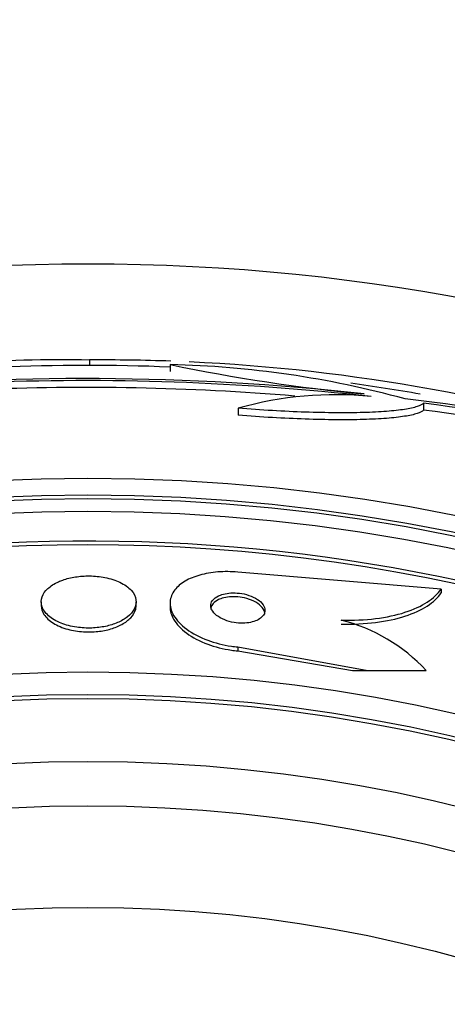
# Paper-space layout 'Layout1' of a CAD drawing. Units: millimetres. Extents: x 0 to 1576, y 0 to 2568.
# Drawn here: x 919 to 925, y 866 to 881 of the extents above; entities that cross this region are included whole.
import ezdxf
from ezdxf import colors
from ezdxf.entities.mleader import LeaderData, LeaderLine
from ezdxf.math import Vec2, Vec3

# ---------------------------------------------------------------- set-up
doc = ezdxf.new("R2010")
doc.units = ezdxf.units.MM
doc.layers.add('DV4_Défaut', color=7, linetype='Continuous')
doc.layers.add('Défaut', color=7, linetype='Continuous')

# ---------------------------------------------------------------- blocks, each defined once
blk = doc.blocks.new('_DOT')
at = {"color": 0}
blk.add_line((0, 0), (-1, 0), dxfattribs=at)
at = {"color": 0, "const_width": 0.333}
blk.add_lwpolyline([(-0.1665, 0, 1), (0.1665, 0, 1)], format="xyb", close=True, dxfattribs=at)
blk = doc.blocks.new('SE3')
at = {"layer": 'DV4_Défaut', "color": 7, "linetype": 'Continuous'}
for p, q in [((919.775, 875.622), (919.775, 875.701)), ((920.965, 875.633), (920.965, 875.533)), ((924.701, 875.064), (924.701, 874.962)), ((921.965, 874.988), (921.965, 874.886)), ((924.963, 872.32), (921.962, 872.571)), ((924.963, 872.32), (924.963, 872.263)), ((919.06, 872.133), (919.06, 872.077)), ((920.46, 872.075), (920.46, 872.133)), ((920.962, 872.113), (920.962, 872.056)), ((921.961, 871.466), (921.961, 871.408)), ((921.961, 871.466), (923.88, 871.12)), ((921.961, 871.408), (923.652, 871.12)), ((923.652, 871.12), (923.88, 871.12)), ((923.88, 871.12), (924.741, 871.12))]:
    blk.add_line(p, q, dxfattribs=at)
for radius in [30, 26.834, 26.588, 26.535, 26.346, 23.976, 23.645, 23.585, 22.655, 22, 20.5]:
    blk.add_circle((919.75, 847.122), radius, dxfattribs=at)
for centre, radius, start, end in [((919.369, 851.374), 24.33, 89.0445, 98.1849), ((919.979, 848.353), 27.349, 87.9173, 90.4281), ((926.266, 900.998), 25.913, 258.1959, 264.5956), ((920.639, 861.286), 14.351, 74.6847, 88.7003), ((919.979, 848.353), 27.349, 72.2011, 87.3525), ((919.75, 847.122), 28.5, 87.5572, 97.7427), ((919.702, 837.801), 37.626, 83.709, 95.6465), ((919.696, 837.304), 38.093, 83.6215, 92.3824), ((919.75, 847.122), 28.5, 80.097, 82.1789), ((919.696, 837.339), 37.957, 85.3021, 92.391), ((923.397, 869.96), 5.228, 84.1672, 105.8888), ((921.688, 851.065), 24.218, 68.3624, 83.5004), ((921.567, 850.136), 25.124, 68.599, 82.8342), ((921.341, 848.993), 26.185, 70.553, 82.6279), ((919.75, 847.122), 25.906, 8.9228, 105.6717), ((919.75, 847.122), 25.851, 9.1132, 138.2977), ((919.75, 847.122), 25.906, 106.9242, 0), ((922.861, 869.376), 2.564, 42.8547, 75.8643)]:
    blk.add_arc(centre, radius, start, end, dxfattribs=at)
for points, knots in [([(924.701, 875.064), (924.685, 875.046), (924.653, 875.029), (924.561, 874.998), (924.499, 874.984), (924.347, 874.96), (924.258, 874.951), (924.055, 874.935), (923.94, 874.929), (923.69, 874.922), (923.555, 874.921), (923.268, 874.923), (923.114, 874.926), (922.8, 874.937), (922.638, 874.944), (922.306, 874.963), (922.135, 874.975), (921.965, 874.988)], [0, 0, 0, 0, 0.125, 0.125, 0.25, 0.25, 0.375, 0.375, 0.5, 0.5, 0.625, 0.625, 0.75, 0.75, 0.875, 0.875, 1, 1, 1, 1]), ([(924.701, 874.962), (924.685, 874.943), (924.653, 874.926), (924.561, 874.895), (924.499, 874.882), (924.347, 874.858), (924.258, 874.848), (924.055, 874.832), (923.94, 874.826), (923.69, 874.819), (923.555, 874.818), (923.268, 874.82), (923.114, 874.823), (922.8, 874.834), (922.638, 874.841), (922.306, 874.86), (922.135, 874.872), (921.965, 874.886)], [0, 0, 0, 0, 0.125, 0.125, 0.25, 0.25, 0.375, 0.375, 0.5, 0.5, 0.625, 0.625, 0.75, 0.75, 0.875, 0.875, 1, 1, 1, 1]), ([(921.962, 872.571), (921.863, 872.579), (921.762, 872.58), (921.668, 872.573), (921.573, 872.565), (921.482, 872.549), (921.402, 872.527), (921.32, 872.504), (921.247, 872.474), (921.186, 872.439), (921.12, 872.4), (921.068, 872.356), (921.031, 872.308), (920.99, 872.254), (920.967, 872.195), (920.963, 872.135), (920.958, 872.068), (920.976, 871.999), (921.014, 871.932), (921.056, 871.861), (921.121, 871.79), (921.208, 871.727), (921.292, 871.666), (921.398, 871.609), (921.518, 871.565), (921.623, 871.526), (921.743, 871.495), (921.866, 871.478), (921.897, 871.473), (921.929, 871.469), (921.961, 871.466)], [0, 0, 0, 0, 0.088429, 0.088429, 0.088429, 0.177169, 0.177169, 0.177169, 0.267783, 0.267783, 0.267783, 0.367076, 0.367076, 0.367076, 0.478716, 0.478716, 0.478716, 0.602898, 0.602898, 0.602898, 0.733999, 0.733999, 0.733999, 0.860506, 0.860506, 0.860506, 0.971668, 0.971668, 0.971668, 1, 1, 1, 1]), ([(919.317, 872.429), (919.252, 872.4), (919.197, 872.365), (919.157, 872.327), (919.116, 872.29), (919.088, 872.249), (919.073, 872.207), (919.057, 872.161), (919.056, 872.113), (919.071, 872.067), (919.086, 872.018), (919.119, 871.97), (919.168, 871.927), (919.216, 871.885), (919.28, 871.847), (919.355, 871.817), (919.422, 871.791), (919.501, 871.77), (919.584, 871.758), (919.655, 871.747), (919.732, 871.743), (919.807, 871.746), (919.875, 871.749), (919.944, 871.757), (920.007, 871.77), (920.071, 871.784), (920.132, 871.803), (920.184, 871.825), (920.242, 871.849), (920.291, 871.878), (920.331, 871.909), (920.376, 871.945), (920.41, 871.984), (920.431, 872.024), (920.455, 872.068), (920.464, 872.115), (920.458, 872.161), (920.452, 872.21), (920.428, 872.258), (920.387, 872.303), (920.348, 872.347), (920.291, 872.388), (920.221, 872.421), (920.158, 872.451), (920.081, 872.476), (919.999, 872.492), (919.928, 872.506), (919.849, 872.514), (919.772, 872.515), (919.702, 872.516), (919.631, 872.51), (919.564, 872.5), (919.498, 872.489), (919.435, 872.474), (919.379, 872.454), (919.357, 872.446), (919.337, 872.438), (919.317, 872.429)], [0, 0, 0, 0, 0.05689, 0.05689, 0.05689, 0.11347, 0.11347, 0.11347, 0.175495, 0.175495, 0.175495, 0.240752, 0.240752, 0.240752, 0.303586, 0.303586, 0.303586, 0.358972, 0.358972, 0.358972, 0.406717, 0.406717, 0.406717, 0.450704, 0.450704, 0.450704, 0.49526, 0.49526, 0.49526, 0.543684, 0.543684, 0.543684, 0.598124, 0.598124, 0.598124, 0.659001, 0.659001, 0.659001, 0.723921, 0.723921, 0.723921, 0.787587, 0.787587, 0.787587, 0.844678, 0.844678, 0.844678, 0.894028, 0.894028, 0.894028, 0.938755, 0.938755, 0.938755, 0.983005, 0.983005, 0.983005, 1, 1, 1, 1]), ([(923.487, 871.862), (923.666, 871.858), (923.835, 871.865), (924.155, 871.905), (924.301, 871.936), (924.556, 872.019), (924.667, 872.07), (924.845, 872.185), (924.915, 872.25), (924.963, 872.32)], [0, 0, 0, 0, 0.25, 0.25, 0.5, 0.5, 0.75, 0.75, 1, 1, 1, 1]), ([(921.674, 872.22), (921.641, 872.204), (921.614, 872.184), (921.596, 872.163), (921.578, 872.142), (921.567, 872.118), (921.563, 872.095), (921.559, 872.068), (921.564, 872.041), (921.578, 872.014), (921.592, 871.986), (921.616, 871.957), (921.649, 871.932), (921.681, 871.907), (921.722, 871.883), (921.769, 871.865), (921.81, 871.848), (921.858, 871.835), (921.907, 871.827), (921.95, 871.82), (921.994, 871.816), (922.037, 871.817), (922.076, 871.818), (922.114, 871.822), (922.148, 871.829), (922.183, 871.836), (922.214, 871.846), (922.241, 871.858), (922.27, 871.871), (922.295, 871.887), (922.313, 871.905), (922.334, 871.924), (922.349, 871.946), (922.356, 871.969), (922.364, 871.994), (922.364, 872.021), (922.355, 872.047), (922.346, 872.076), (922.327, 872.104), (922.299, 872.131), (922.271, 872.157), (922.234, 872.182), (922.189, 872.202), (922.15, 872.221), (922.102, 872.237), (922.053, 872.248), (922.01, 872.257), (921.964, 872.263), (921.92, 872.264), (921.88, 872.265), (921.84, 872.263), (921.803, 872.257), (921.767, 872.252), (921.734, 872.244), (921.705, 872.233), (921.694, 872.229), (921.683, 872.224), (921.674, 872.22)], [0, 0, 0, 0, 0.056238, 0.056238, 0.056238, 0.112152, 0.112152, 0.112152, 0.173788, 0.173788, 0.173788, 0.239285, 0.239285, 0.239285, 0.303002, 0.303002, 0.303002, 0.35944, 0.35944, 0.35944, 0.407801, 0.407801, 0.407801, 0.451803, 0.451803, 0.451803, 0.495905, 0.495905, 0.495905, 0.543565, 0.543565, 0.543565, 0.597129, 0.597129, 0.597129, 0.657359, 0.657359, 0.657359, 0.722306, 0.722306, 0.722306, 0.786851, 0.786851, 0.786851, 0.845151, 0.845151, 0.845151, 0.895238, 0.895238, 0.895238, 0.939999, 0.939999, 0.939999, 0.983794, 0.983794, 0.983794, 1, 1, 1, 1]), ([(921.678, 872.165), (921.645, 872.149), (921.618, 872.13), (921.599, 872.109), (921.58, 872.088), (921.568, 872.065), (921.564, 872.041), (921.562, 872.034), (921.562, 872.027), (921.562, 872.02)], [0, 0, 0, 0, 0.436569, 0.436569, 0.436569, 0.870577, 0.870577, 0.870577, 1, 1, 1, 1]), ([(922.362, 871.949), (922.362, 871.961), (922.36, 871.973), (922.356, 871.985), (922.348, 872.014), (922.33, 872.043), (922.303, 872.069), (922.276, 872.096), (922.24, 872.121), (922.196, 872.142), (922.157, 872.161), (922.11, 872.178), (922.06, 872.189), (922.017, 872.199), (921.971, 872.205), (921.926, 872.207), (921.886, 872.208), (921.846, 872.206), (921.809, 872.201), (921.773, 872.196), (921.739, 872.188), (921.709, 872.178), (921.698, 872.174), (921.688, 872.169), (921.678, 872.165)], [0, 0, 0, 0, 0.0748316, 0.0748316, 0.0748316, 0.2494946, 0.2494946, 0.2494946, 0.4239621, 0.4239621, 0.4239621, 0.5821996, 0.5821996, 0.5821996, 0.7181173, 0.7181173, 0.7181173, 0.8390375, 0.8390375, 0.8390375, 0.9567686, 0.9567686, 0.9567686, 1, 1, 1, 1]), ([(923.487, 871.804), (923.666, 871.8), (923.835, 871.808), (924.155, 871.847), (924.301, 871.879), (924.556, 871.961), (924.667, 872.013), (924.845, 872.128), (924.915, 872.193), (924.963, 872.263)], [0, 0, 0, 0, 0.25, 0.25, 0.5, 0.5, 0.75, 0.75, 1, 1, 1, 1]), ([(919.06, 872.077), (919.06, 872.033), (919.073, 871.989), (919.1, 871.947), (919.13, 871.9), (919.178, 871.855), (919.24, 871.816), (919.298, 871.781), (919.371, 871.749), (919.453, 871.727), (919.523, 871.708), (919.603, 871.695), (919.683, 871.69), (919.753, 871.685), (919.827, 871.687), (919.896, 871.695), (919.963, 871.702), (920.028, 871.715), (920.087, 871.732), (920.148, 871.751), (920.205, 871.774), (920.252, 871.8), (920.305, 871.829), (920.349, 871.863), (920.382, 871.898), (920.419, 871.937), (920.443, 871.98), (920.454, 872.024), (920.458, 872.041), (920.46, 872.058), (920.46, 872.075)], [0, 0, 0, 0, 0.115286, 0.115286, 0.115286, 0.24519, 0.24519, 0.24519, 0.365126, 0.365126, 0.365126, 0.468546, 0.468546, 0.468546, 0.559468, 0.559468, 0.559468, 0.646802, 0.646802, 0.646802, 0.738411, 0.738411, 0.738411, 0.839949, 0.839949, 0.839949, 0.954463, 0.954463, 0.954463, 1, 1, 1, 1]), ([(920.962, 872.057), (920.962, 871.997), (920.98, 871.935), (921.014, 871.874), (921.055, 871.803), (921.121, 871.733), (921.208, 871.669), (921.291, 871.608), (921.398, 871.551), (921.518, 871.507), (921.623, 871.468), (921.743, 871.437), (921.866, 871.419), (921.897, 871.414), (921.929, 871.411), (921.961, 871.408)], [0, 0, 0, 0, 0.21813, 0.21813, 0.21813, 0.476326, 0.476326, 0.476326, 0.72548, 0.72548, 0.72548, 0.944306, 0.944306, 0.944306, 1, 1, 1, 1])]:
    blk.add_open_spline(points, degree=3, knots=knots, dxfattribs=at)

psp = doc.layouts.get("Layout1")

# ---------------------------------------------------------------- block references
at = {"layer": 'Défaut'}
psp.add_blockref('SE3', (0, 0), dxfattribs=at)

# ---------------------------------------------------------------- leaders
at = {"layer": 'Défaut', "color": 7, "linetype": 'Continuous'}
ml = psp.add_multileader_mtext('Standard', dxfattribs=at)
ml.set_content('{\\pxsm0.9;\\fSolid Edge ISO|b1||i0||c0|p34;\\W1.;09/05/2016\\P}', color=256)
ml.set_leader_properties()
ml.set_arrow_properties(name='DOT')
ml.build(insert=Vec2(0, 0))
ml.multileader.update_dxf_attribs({"leader_type": 0, "dogleg_length": 0, "arrow_head_size": 12})
ctx = ml.context
ctx.base_point, ctx.char_height, ctx.arrow_head_size, ctx.landing_gap_size = Vec3(1486.102, 2560.904), 12, 12, 4.2
notes = []
notes.append((ctx, [(0, (0, 0, 0), (0, 0), (1, 0), 1, [])]))
ctx.mtext.insert = Vec3(1490.302, 2567.024)
for ctx, leaders in notes:
    for number, flags, end, landing, length, lines in leaders:
        leader = LeaderData()
        leader.index, (leader.has_last_leader_line, leader.has_dogleg_vector, leader.attachment_direction) = number, flags
        leader.last_leader_point, leader.dogleg_vector, leader.dogleg_length = Vec3(end), Vec3(landing), length
        for number, points, colour, breaks in lines:
            line = LeaderLine()
            line.index, line.vertices, line.color, line.breaks = number, Vec3.list(points), colors.encode_raw_color(colour), breaks
            leader.lines.append(line)
        ctx.leaders.append(leader)

doc.saveas('drawing.dxf')
